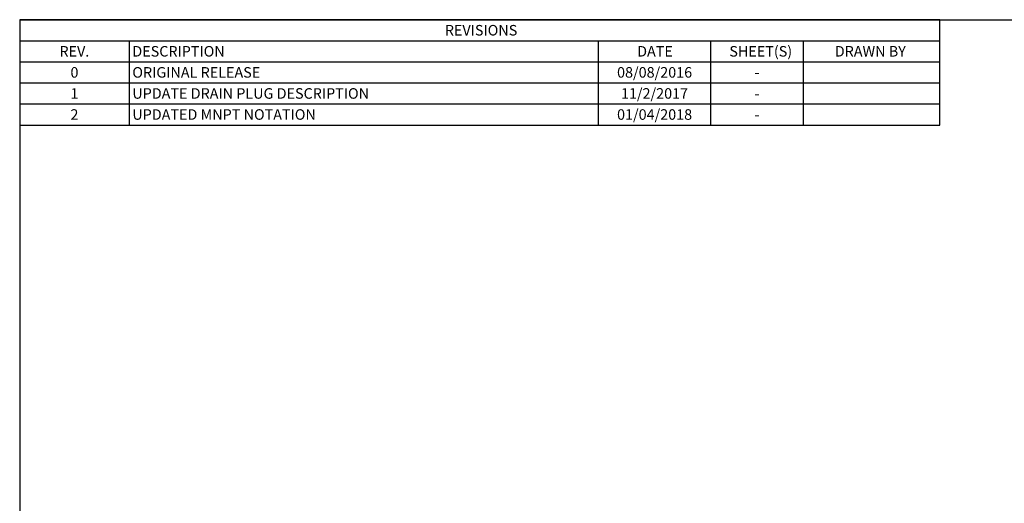
# Model space of a CAD drawing. Units: inches. Extents: x 4 to 84, y 4 to 63.
# Drawn here: x 4 to 50.7, y 40 to 63 of the extents above; entities that cross this region are included whole.
import ezdxf

# ---------------------------------------------------------------- set-up
doc = ezdxf.new("R2010")
doc.units = ezdxf.units.IN
doc.header["$LTSCALE"] = 8
doc.header["$MEASUREMENT"] = 0
doc.layers.add('FORMAT', color=7, linetype='Continuous')
doc.styles.add('SLDTEXTSTYLE0', font='TXT', dxfattribs={"width": 0.75})

# ---------------------------------------------------------------- blocks, each defined once
blk = doc.blocks.new('SW_TABLEANNOTATION_0')
at = {"layer": 'FORMAT', "color": 0}
for p, q in [((0, 0), (0, -5)), ((43.678, 0), (0, 0)), ((43.678, -5), (43.678, 0)), ((0, -1), (43.678, -1)), ((5.189, -1), (5.189, -2)), ((27.46, -1), (27.46, -2)), ((32.789, -1), (32.789, -2)), ((37.191, -1), (37.191, -2)), ((0, -2), (43.678, -2)), ((5.189, -2), (5.189, -5)), ((27.46, -2), (27.46, -5)), ((32.789, -2), (32.789, -5)), ((37.191, -2), (37.191, -5)), ((0, -3), (43.678, -3)), ((0, -4), (43.678, -4)), ((0, -5), (43.678, -5))]:
    blk.add_line(p, q, dxfattribs=at)
at = {"layer": 'FORMAT', "color": 0, "char_height": 0.5, "attachment_point": 1, "style": 'SLDTEXTSTYLE0'}
for s, insert in [('REVISIONS', (20.18, -0.251)), ('REV.', (1.887, -1.251)), ('DESCRIPTION', (5.347, -1.251)), ('DATE', (29.309, -1.251)), ('SHEET(S)', (33.684, -1.251)), ('DRAWN BY', (38.69, -1.251)), ('0', (2.41, -2.251)), ('ORIGINAL RELEASE', (5.347, -2.251)), ('08/08/2016', (28.355, -2.251)), ('-', (34.879, -2.251)), ('1', (2.41, -3.251)), ('UPDATE DRAIN PLUG DESCRIPTION', (5.347, -3.251)), ('11/2/2017', (28.54, -3.251)), ('-', (34.879, -3.251)), ('2', (2.41, -4.251)), ('UPDATED MNPT NOTATION', (5.347, -4.251)), ('01/04/2018', (28.355, -4.251)), ('-', (34.879, -4.251))]:
    blk.add_mtext(s, dxfattribs=dict(at, insert=insert))

msp = doc.modelspace()

# ---------------------------------------------------------------- linework, layer by layer
at = {"layer": 'FORMAT'}
for q in [(84, 63), (4, 4)]:
    msp.add_line((4, 63), q, dxfattribs=at)

# ---------------------------------------------------------------- block references
msp.add_blockref('SW_TABLEANNOTATION_0', (4, 63), dxfattribs=at)

doc.saveas('drawing.dxf')
